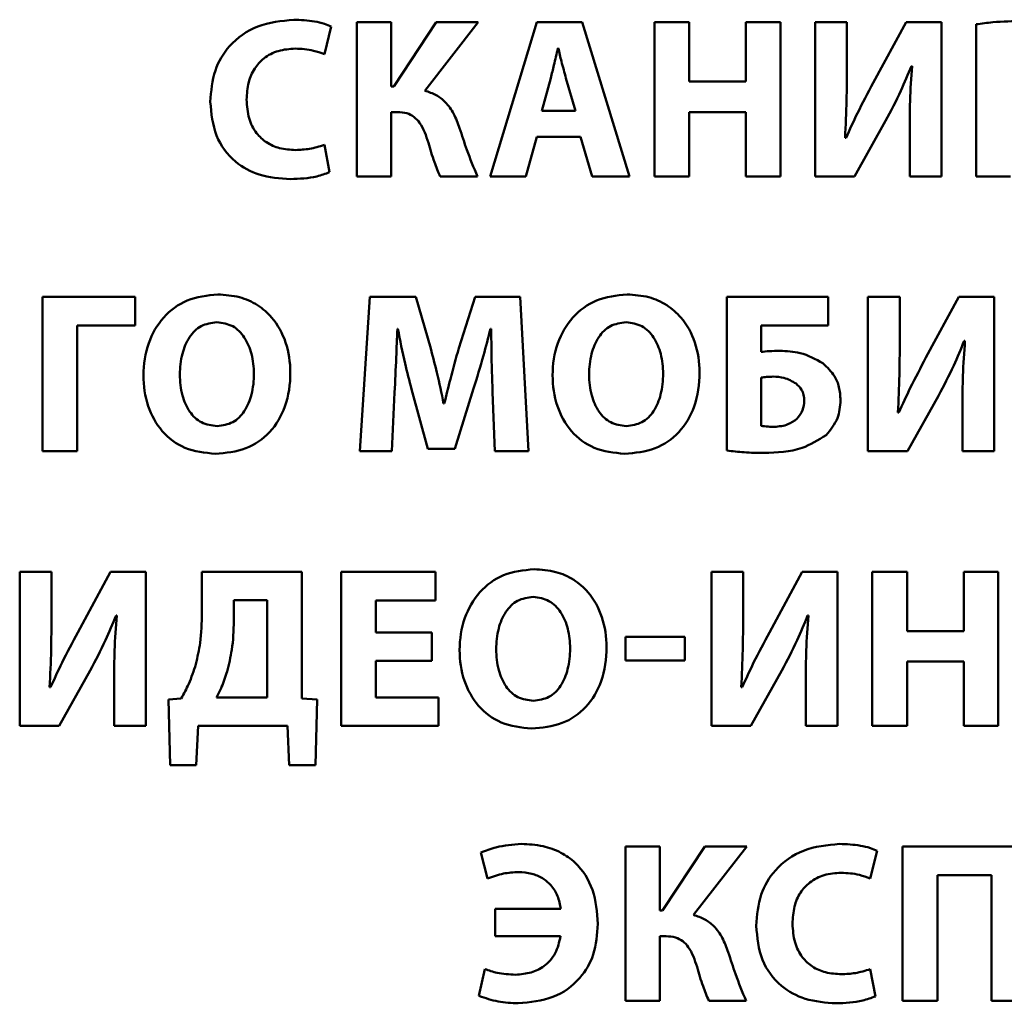
# Paper-space layout 'Лист1' of a CAD drawing. Units: millimetres. Extents: x -4244 to 2224, y -2507 to 2077.
# Drawn here: x -2438 to -2427, y 1836 to 1847 of the extents above; entities that cross this region are included whole.
import ezdxf

# ---------------------------------------------------------------- set-up
doc = ezdxf.new("R2010")
doc.units = ezdxf.units.MM

psp = doc.layouts.new('Лист1')

# ---------------------------------------------------------------- linework, layer by layer
at = {"color": 7, "linetype": 'Continuous', "lineweight": 50}
for p, q in [((-2434.815, 1846.545), (-2434.739, 1846.847)), ((-2434.461, 1846.895), (-2434.461, 1845.211)), ((-2434.087, 1846.895), (-2434.461, 1846.895)), ((-2434.087, 1846.195), (-2434.087, 1846.895)), ((-2433.595, 1846.895), (-2434.056, 1846.195)), ((-2433.719, 1846.148), (-2433.137, 1846.895)), ((-2433.137, 1846.895), (-2433.595, 1846.895)), ((-2432.496, 1846.895), (-2433.006, 1845.211)), ((-2432.002, 1846.895), (-2432.496, 1846.895)), ((-2431.484, 1845.211), (-2432.002, 1846.895)), ((-2431.212, 1846.895), (-2431.212, 1845.211)), ((-2430.833, 1846.895), (-2431.212, 1846.895)), ((-2430.833, 1846.248), (-2430.833, 1846.895)), ((-2429.836, 1846.895), (-2430.212, 1846.895)), ((-2430.212, 1846.895), (-2430.212, 1846.248)), ((-2429.836, 1845.211), (-2429.836, 1846.895)), ((-2429.457, 1846.895), (-2429.457, 1845.211)), ((-2429.111, 1846.895), (-2429.457, 1846.895)), ((-2429.111, 1846.395), (-2429.111, 1846.895)), ((-2428.465, 1846.895), (-2428.824, 1846.233)), ((-2428.079, 1846.895), (-2428.465, 1846.895)), ((-2428.079, 1845.211), (-2428.079, 1846.895)), ((-2427.7, 1846.872), (-2427.7, 1845.211)), ((-2432.261, 1846.61), (-2432.266, 1846.61)), ((-2428.406, 1846.417), (-2428.398, 1846.417)), ((-2432.343, 1846.285), (-2432.442, 1845.927)), ((-2432.073, 1845.927), (-2432.177, 1846.285)), ((-2434.056, 1846.195), (-2434.087, 1846.195)), ((-2430.212, 1846.248), (-2430.833, 1846.248)), ((-2434.087, 1845.915), (-2434.016, 1845.915)), ((-2434.087, 1845.211), (-2434.087, 1845.915)), ((-2432.442, 1845.927), (-2432.073, 1845.927)), ((-2430.833, 1845.915), (-2430.212, 1845.915)), ((-2430.833, 1845.211), (-2430.833, 1845.915)), ((-2430.212, 1845.915), (-2430.212, 1845.211)), ((-2429.026, 1845.211), (-2428.688, 1845.818)), ((-2432.616, 1845.211), (-2432.496, 1845.643)), ((-2432.496, 1845.643), (-2432.019, 1845.643)), ((-2432.019, 1845.643), (-2431.89, 1845.211)), ((-2428.425, 1845.708), (-2428.425, 1845.211)), ((-2434.758, 1845.258), (-2434.815, 1845.556)), ((-2429.12, 1845.633), (-2429.13, 1845.633)), ((-2434.461, 1845.211), (-2434.087, 1845.211)), ((-2433.551, 1845.211), (-2433.144, 1845.211)), ((-2433.006, 1845.211), (-2432.616, 1845.211)), ((-2431.89, 1845.211), (-2431.484, 1845.211)), ((-2431.212, 1845.211), (-2430.833, 1845.211)), ((-2430.212, 1845.211), (-2429.836, 1845.211)), ((-2429.457, 1845.211), (-2429.026, 1845.211)), ((-2428.425, 1845.211), (-2428.079, 1845.211)), ((-2427.7, 1845.211), (-2427.326, 1845.211)), ((-2436.882, 1843.897), (-2437.891, 1843.897)), ((-2437.891, 1843.897), (-2437.891, 1842.213)), ((-2436.882, 1843.585), (-2436.882, 1843.897)), ((-2434.32, 1843.897), (-2434.426, 1842.213)), ((-2433.818, 1843.897), (-2434.32, 1843.897)), ((-2433.654, 1843.335), (-2433.818, 1843.897)), ((-2433.169, 1843.897), (-2433.347, 1843.338)), ((-2432.677, 1843.897), (-2433.169, 1843.897)), ((-2432.585, 1842.213), (-2432.677, 1843.897)), ((-2430.422, 1843.897), (-2430.422, 1842.221)), ((-2429.313, 1843.897), (-2430.422, 1843.897)), ((-2429.313, 1843.585), (-2429.313, 1843.897)), ((-2428.88, 1843.897), (-2428.88, 1842.213)), ((-2428.534, 1843.897), (-2428.88, 1843.897)), ((-2428.534, 1843.397), (-2428.534, 1843.897)), ((-2427.888, 1843.897), (-2428.247, 1843.235)), ((-2427.502, 1843.897), (-2427.888, 1843.897)), ((-2427.502, 1842.213), (-2427.502, 1843.897)), ((-2437.512, 1843.585), (-2436.882, 1843.585)), ((-2437.512, 1842.213), (-2437.512, 1843.585)), ((-2434.018, 1843.549), (-2434.013, 1843.549)), ((-2433.001, 1843.549), (-2432.993, 1843.549)), ((-2430.046, 1843.585), (-2429.313, 1843.585)), ((-2430.046, 1843.297), (-2430.046, 1843.585)), ((-2427.829, 1843.42), (-2427.821, 1843.42)), ((-2430.048, 1843.018), (-2430.048, 1842.491)), ((-2434.078, 1842.213), (-2434.048, 1842.853)), ((-2433.862, 1842.89), (-2433.684, 1842.241)), ((-2433.39, 1842.241), (-2433.187, 1842.898)), ((-2432.978, 1842.858), (-2432.954, 1842.213)), ((-2428.449, 1842.213), (-2428.111, 1842.82)), ((-2433.506, 1842.733), (-2433.513, 1842.733)), ((-2428.543, 1842.635), (-2428.553, 1842.635)), ((-2427.848, 1842.71), (-2427.848, 1842.213)), ((-2437.891, 1842.213), (-2437.512, 1842.213)), ((-2434.426, 1842.213), (-2434.078, 1842.213)), ((-2433.684, 1842.241), (-2433.39, 1842.241)), ((-2432.954, 1842.213), (-2432.585, 1842.213)), ((-2428.88, 1842.213), (-2428.449, 1842.213)), ((-2427.848, 1842.213), (-2427.502, 1842.213)), ((-2438.141, 1840.899), (-2438.141, 1839.216)), ((-2437.795, 1840.899), (-2438.141, 1840.899)), ((-2437.795, 1840.4), (-2437.795, 1840.899)), ((-2437.149, 1840.899), (-2437.508, 1840.237)), ((-2436.763, 1840.899), (-2437.149, 1840.899)), ((-2436.763, 1839.216), (-2436.763, 1840.899)), ((-2436.152, 1840.899), (-2436.152, 1840.45)), ((-2435.06, 1840.899), (-2436.152, 1840.899)), ((-2435.06, 1839.515), (-2435.06, 1840.899)), ((-2434.632, 1840.899), (-2434.632, 1839.216)), ((-2433.603, 1840.899), (-2434.632, 1840.899)), ((-2433.603, 1840.587), (-2433.603, 1840.899)), ((-2430.59, 1840.899), (-2430.59, 1839.216)), ((-2430.244, 1840.899), (-2430.59, 1840.899)), ((-2430.244, 1840.4), (-2430.244, 1840.899)), ((-2429.598, 1840.899), (-2429.957, 1840.237)), ((-2429.212, 1840.899), (-2429.598, 1840.899)), ((-2429.212, 1839.216), (-2429.212, 1840.899)), ((-2428.833, 1840.899), (-2428.833, 1839.216)), ((-2428.454, 1840.899), (-2428.833, 1840.899)), ((-2428.454, 1840.252), (-2428.454, 1840.899)), ((-2427.834, 1840.899), (-2427.834, 1840.252)), ((-2427.458, 1840.899), (-2427.834, 1840.899)), ((-2427.458, 1839.216), (-2427.458, 1840.899)), ((-2435.439, 1840.589), (-2435.802, 1840.589)), ((-2435.802, 1840.589), (-2435.802, 1840.365)), ((-2435.439, 1839.525), (-2435.439, 1840.589)), ((-2434.253, 1840.587), (-2433.603, 1840.587)), ((-2434.253, 1840.237), (-2434.253, 1840.587)), ((-2437.089, 1840.422), (-2437.082, 1840.422)), ((-2429.539, 1840.422), (-2429.531, 1840.422)), ((-2433.64, 1840.237), (-2434.253, 1840.237)), ((-2433.64, 1839.927), (-2433.64, 1840.237)), ((-2431.526, 1840.187), (-2431.526, 1839.932)), ((-2430.878, 1840.187), (-2431.526, 1840.187)), ((-2430.878, 1839.932), (-2430.878, 1840.187)), ((-2427.834, 1840.252), (-2428.454, 1840.252)), ((-2434.253, 1839.927), (-2433.64, 1839.927)), ((-2434.253, 1839.528), (-2434.253, 1839.927)), ((-2431.526, 1839.932), (-2430.878, 1839.932)), ((-2428.454, 1839.92), (-2427.834, 1839.92)), ((-2428.454, 1839.216), (-2428.454, 1839.92)), ((-2427.834, 1839.92), (-2427.834, 1839.216)), ((-2437.71, 1839.216), (-2437.371, 1839.822)), ((-2430.16, 1839.216), (-2429.821, 1839.822)), ((-2437.804, 1839.638), (-2437.814, 1839.638)), ((-2437.109, 1839.713), (-2437.109, 1839.216)), ((-2430.254, 1839.638), (-2430.263, 1839.638)), ((-2429.558, 1839.713), (-2429.558, 1839.216)), ((-2436.377, 1839.515), (-2436.515, 1839.505)), ((-2435.993, 1839.525), (-2435.439, 1839.525)), ((-2434.894, 1839.505), (-2435.06, 1839.515)), ((-2433.568, 1839.528), (-2434.253, 1839.528)), ((-2433.568, 1839.216), (-2433.568, 1839.528)), ((-2436.515, 1839.505), (-2436.5, 1838.789)), ((-2434.911, 1838.789), (-2434.894, 1839.505)), ((-2438.141, 1839.216), (-2437.71, 1839.216)), ((-2437.109, 1839.216), (-2436.763, 1839.216)), ((-2436.214, 1838.789), (-2436.194, 1839.216)), ((-2436.194, 1839.216), (-2435.219, 1839.216)), ((-2435.219, 1839.216), (-2435.198, 1838.789)), ((-2434.632, 1839.216), (-2433.568, 1839.216)), ((-2430.59, 1839.216), (-2430.16, 1839.216)), ((-2429.558, 1839.216), (-2429.212, 1839.216)), ((-2428.833, 1839.216), (-2428.454, 1839.216)), ((-2427.834, 1839.216), (-2427.458, 1839.216)), ((-2436.5, 1838.789), (-2436.214, 1838.789)), ((-2435.198, 1838.789), (-2434.911, 1838.789)), ((-2431.528, 1837.902), (-2431.528, 1836.218)), ((-2431.154, 1837.902), (-2431.528, 1837.902)), ((-2431.154, 1837.202), (-2431.154, 1837.902)), ((-2430.662, 1837.902), (-2431.123, 1837.202)), ((-2430.786, 1837.155), (-2430.204, 1837.902)), ((-2430.204, 1837.902), (-2430.662, 1837.902)), ((-2427.153, 1837.902), (-2428.502, 1837.902)), ((-2428.502, 1837.902), (-2428.502, 1836.218)), ((-2433.108, 1837.834), (-2433.033, 1837.552)), ((-2428.856, 1837.552), (-2428.779, 1837.854)), ((-2428.123, 1837.589), (-2427.531, 1837.589)), ((-2428.123, 1836.218), (-2428.123, 1837.589)), ((-2427.531, 1837.589), (-2427.531, 1836.218)), ((-2432.234, 1837.22), (-2432.949, 1837.22)), ((-2432.949, 1837.22), (-2432.949, 1836.922)), ((-2431.123, 1837.202), (-2431.154, 1837.202)), ((-2432.949, 1836.922), (-2432.237, 1836.922)), ((-2431.154, 1836.922), (-2431.083, 1836.922)), ((-2431.154, 1836.218), (-2431.154, 1836.922)), ((-2433.063, 1836.563), (-2433.127, 1836.27)), ((-2428.799, 1836.265), (-2428.856, 1836.563)), ((-2431.528, 1836.218), (-2431.154, 1836.218)), ((-2430.618, 1836.218), (-2430.211, 1836.218)), ((-2428.502, 1836.218), (-2428.123, 1836.218)), ((-2427.531, 1836.218), (-2427.153, 1836.218))]:
    psp.add_line(p, q, dxfattribs=at)
for points, knots in [([(-2435.149, 1846.922), (-2435.284, 1846.909), (-2435.545, 1846.884), (-2435.853, 1846.666), (-2436.033, 1846.363), (-2436.051, 1846.144), (-2436.06, 1846.028)], [0, 0, 0, 0, 0.280973, 0.543957, 0.757685, 1, 1, 1, 1]), ([(-2434.739, 1846.847), (-2434.763, 1846.858), (-2434.822, 1846.883), (-2434.96, 1846.913), (-2435.073, 1846.919), (-2435.149, 1846.922)], [0, 0, 0, 0, 0.190852, 0.45635, 1, 1, 1, 1]), ([(-2427.19, 1846.907), (-2427.299, 1846.906), (-2427.47, 1846.904), (-2427.639, 1846.88), (-2427.7, 1846.872)], [0, 0, 0, 0, 0.640688, 1, 1, 1, 1]), ([(-2435.664, 1846.05), (-2435.66, 1846.114), (-2435.653, 1846.233), (-2435.585, 1846.391), (-2435.474, 1846.513), (-2435.317, 1846.594), (-2435.195, 1846.603), (-2435.132, 1846.607)], [0, 0, 0, 0, 0.220538, 0.409117, 0.581661, 0.783731, 1, 1, 1, 1]), ([(-2435.132, 1846.607), (-2435.065, 1846.604), (-2434.956, 1846.598), (-2434.854, 1846.56), (-2434.815, 1846.545)], [0, 0, 0, 0, 0.616712, 1, 1, 1, 1]), ([(-2432.266, 1846.61), (-2432.28, 1846.549), (-2432.304, 1846.44), (-2432.332, 1846.332), (-2432.343, 1846.285)], [0, 0, 0, 0, 0.564691, 1, 1, 1, 1]), ([(-2432.177, 1846.285), (-2432.194, 1846.346), (-2432.224, 1846.454), (-2432.25, 1846.563), (-2432.261, 1846.61)], [0, 0, 0, 0, 0.562932, 1, 1, 1, 1]), ([(-2429.13, 1845.633), (-2429.124, 1845.77), (-2429.111, 1846.024), (-2429.111, 1846.278), (-2429.111, 1846.395)], [0, 0, 0, 0, 0.539357, 1, 1, 1, 1]), ([(-2428.688, 1845.818), (-2428.63, 1845.926), (-2428.526, 1846.122), (-2428.443, 1846.327), (-2428.406, 1846.417)], [0, 0, 0, 0, 0.555913, 1, 1, 1, 1]), ([(-2428.398, 1846.417), (-2428.407, 1846.29), (-2428.425, 1846.054), (-2428.425, 1845.817), (-2428.425, 1845.708)], [0, 0, 0, 0, 0.539325, 1, 1, 1, 1]), ([(-2428.824, 1846.233), (-2428.882, 1846.123), (-2428.987, 1845.926), (-2429.08, 1845.723), (-2429.12, 1845.633)], [0, 0, 0, 0, 0.556021, 1, 1, 1, 1]), ([(-2433.338, 1845.74), (-2433.358, 1845.794), (-2433.396, 1845.896), (-2433.483, 1846.02), (-2433.593, 1846.107), (-2433.676, 1846.134), (-2433.719, 1846.148)], [0, 0, 0, 0, 0.291493, 0.558571, 0.768244, 1, 1, 1, 1]), ([(-2436.06, 1846.028), (-2436.049, 1845.901), (-2436.026, 1845.655), (-2435.814, 1845.367), (-2435.516, 1845.207), (-2435.302, 1845.191), (-2435.186, 1845.183)], [0, 0, 0, 0, 0.276261, 0.533442, 0.748312, 1, 1, 1, 1]), ([(-2435.129, 1845.5), (-2435.188, 1845.504), (-2435.299, 1845.511), (-2435.448, 1845.576), (-2435.569, 1845.687), (-2435.651, 1845.852), (-2435.659, 1845.981), (-2435.664, 1846.05)], [0, 0, 0, 0, 0.202353, 0.38214, 0.553052, 0.762512, 1, 1, 1, 1]), ([(-2434.016, 1845.915), (-2433.981, 1845.913), (-2433.917, 1845.909), (-2433.833, 1845.864), (-2433.738, 1845.761), (-2433.704, 1845.657), (-2433.679, 1845.58)], [0, 0, 0, 0, 0.198083, 0.370479, 0.541055, 1, 1, 1, 1]), ([(-2433.144, 1845.211), (-2433.184, 1845.308), (-2433.256, 1845.482), (-2433.313, 1845.661), (-2433.338, 1845.74)], [0, 0, 0, 0, 0.556759, 1, 1, 1, 1]), ([(-2434.815, 1845.556), (-2434.869, 1845.539), (-2434.971, 1845.508), (-2435.078, 1845.503), (-2435.129, 1845.5)], [0, 0, 0, 0, 0.5239516, 1, 1, 1, 1]), ([(-2433.679, 1845.58), (-2433.659, 1845.51), (-2433.623, 1845.384), (-2433.573, 1845.263), (-2433.551, 1845.211)], [0, 0, 0, 0, 0.563674, 1, 1, 1, 1]), ([(-2435.186, 1845.183), (-2435.088, 1845.187), (-2434.941, 1845.191), (-2434.804, 1845.242), (-2434.758, 1845.258)], [0, 0, 0, 0, 0.6664872, 1, 1, 1, 1]), ([(-2435.978, 1843.925), (-2436.093, 1843.913), (-2436.314, 1843.889), (-2436.588, 1843.685), (-2436.756, 1843.39), (-2436.807, 1843.047), (-2436.759, 1842.709), (-2436.603, 1842.422), (-2436.337, 1842.22), (-2436.119, 1842.197), (-2436.005, 1842.186)], [0, 0, 0, 0, 0.129557, 0.24949, 0.372504, 0.50747, 0.63663, 0.755245, 0.871626, 1, 1, 1, 1]), ([(-2436.005, 1842.186), (-2435.891, 1842.196), (-2435.672, 1842.216), (-2435.392, 1842.41), (-2435.219, 1842.71), (-2435.17, 1843.059), (-2435.217, 1843.4), (-2435.356, 1843.656), (-2435.542, 1843.817), (-2435.746, 1843.909), (-2435.898, 1843.919), (-2435.978, 1843.925)], [0, 0, 0, 0, 0.127732, 0.245442, 0.367972, 0.509714, 0.635159, 0.752189, 0.829362, 0.910202, 1, 1, 1, 1]), ([(-2431.51, 1843.925), (-2431.625, 1843.913), (-2431.847, 1843.889), (-2432.121, 1843.685), (-2432.289, 1843.39), (-2432.34, 1843.047), (-2432.292, 1842.709), (-2432.135, 1842.422), (-2431.869, 1842.22), (-2431.652, 1842.197), (-2431.538, 1842.186)], [0, 0, 0, 0, 0.129554, 0.249484, 0.372495, 0.507458, 0.636616, 0.755235, 0.871623, 1, 1, 1, 1]), ([(-2431.538, 1842.186), (-2431.424, 1842.196), (-2431.204, 1842.216), (-2430.924, 1842.41), (-2430.751, 1842.71), (-2430.703, 1843.059), (-2430.749, 1843.4), (-2430.888, 1843.656), (-2431.075, 1843.817), (-2431.279, 1843.909), (-2431.431, 1843.919), (-2431.51, 1843.925)], [0, 0, 0, 0, 0.127714, 0.245422, 0.367954, 0.509693, 0.635135, 0.752165, 0.82934, 0.910189, 1, 1, 1, 1]), ([(-2435.989, 1843.622), (-2436.048, 1843.614), (-2436.167, 1843.597), (-2436.301, 1843.458), (-2436.377, 1843.27), (-2436.4, 1843.05), (-2436.377, 1842.831), (-2436.299, 1842.646), (-2436.163, 1842.511), (-2436.045, 1842.496), (-2435.986, 1842.488)], [0, 0, 0, 0, 0.113563, 0.226261, 0.353989, 0.501897, 0.649617, 0.77562, 0.887023, 1, 1, 1, 1]), ([(-2435.986, 1842.488), (-2435.926, 1842.496), (-2435.808, 1842.513), (-2435.674, 1842.653), (-2435.599, 1842.841), (-2435.576, 1843.056), (-2435.6, 1843.271), (-2435.675, 1843.454), (-2435.808, 1843.596), (-2435.928, 1843.614), (-2435.989, 1843.622)], [0, 0, 0, 0, 0.1137729, 0.2265104, 0.3544662, 0.5028176, 0.6434541, 0.7700054, 0.8841557, 1, 1, 1, 1]), ([(-2431.521, 1843.622), (-2431.581, 1843.614), (-2431.699, 1843.597), (-2431.834, 1843.458), (-2431.909, 1843.27), (-2431.932, 1843.05), (-2431.909, 1842.831), (-2431.831, 1842.646), (-2431.695, 1842.511), (-2431.577, 1842.496), (-2431.518, 1842.488)], [0, 0, 0, 0, 0.113586, 0.226277, 0.353995, 0.501897, 0.649611, 0.775603, 0.887, 1, 1, 1, 1]), ([(-2431.518, 1842.488), (-2431.459, 1842.496), (-2431.34, 1842.513), (-2431.206, 1842.653), (-2431.132, 1842.841), (-2431.109, 1843.056), (-2431.132, 1843.271), (-2431.207, 1843.454), (-2431.34, 1843.596), (-2431.46, 1843.614), (-2431.521, 1843.622)], [0, 0, 0, 0, 0.113773, 0.22651, 0.354466, 0.502818, 0.643454, 0.770005, 0.884156, 1, 1, 1, 1]), ([(-2434.048, 1842.853), (-2434.042, 1842.981), (-2434.031, 1843.213), (-2434.022, 1843.445), (-2434.018, 1843.549)], [0, 0, 0, 0, 0.55242, 1, 1, 1, 1]), ([(-2434.013, 1843.549), (-2433.988, 1843.423), (-2433.944, 1843.202), (-2433.887, 1842.984), (-2433.862, 1842.89)], [0, 0, 0, 0, 0.570207, 1, 1, 1, 1]), ([(-2433.187, 1842.898), (-2433.149, 1843.017), (-2433.081, 1843.233), (-2433.026, 1843.452), (-2433.001, 1843.549)], [0, 0, 0, 0, 0.554175, 1, 1, 1, 1]), ([(-2432.993, 1843.549), (-2432.992, 1843.415), (-2432.99, 1843.184), (-2432.982, 1842.954), (-2432.978, 1842.858)], [0, 0, 0, 0, 0.583153, 1, 1, 1, 1]), ([(-2428.553, 1842.635), (-2428.547, 1842.772), (-2428.534, 1843.026), (-2428.534, 1843.28), (-2428.534, 1843.397)], [0, 0, 0, 0, 0.539305, 1, 1, 1, 1]), ([(-2428.111, 1842.82), (-2428.053, 1842.929), (-2427.949, 1843.124), (-2427.866, 1843.329), (-2427.829, 1843.42)], [0, 0, 0, 0, 0.555895, 1, 1, 1, 1]), ([(-2427.821, 1843.42), (-2427.83, 1843.292), (-2427.848, 1843.056), (-2427.848, 1842.819), (-2427.848, 1842.71)], [0, 0, 0, 0, 0.539377, 1, 1, 1, 1]), ([(-2433.513, 1842.733), (-2433.536, 1842.846), (-2433.578, 1843.048), (-2433.631, 1843.247), (-2433.654, 1843.335)], [0, 0, 0, 0, 0.56138, 1, 1, 1, 1]), ([(-2433.347, 1843.338), (-2433.379, 1843.226), (-2433.435, 1843.025), (-2433.484, 1842.822), (-2433.506, 1842.733)], [0, 0, 0, 0, 0.558603, 1, 1, 1, 1]), ([(-2429.843, 1843.31), (-2429.882, 1843.309), (-2429.95, 1843.308), (-2430.018, 1843.301), (-2430.046, 1843.297)], [0, 0, 0, 0, 0.579417, 1, 1, 1, 1]), ([(-2429.372, 1843.173), (-2429.453, 1843.217), (-2429.6, 1843.299), (-2429.768, 1843.307), (-2429.843, 1843.31)], [0, 0, 0, 0, 0.549903, 1, 1, 1, 1]), ([(-2429.179, 1842.77), (-2429.183, 1842.819), (-2429.189, 1842.91), (-2429.247, 1843.057), (-2429.325, 1843.129), (-2429.372, 1843.173)], [0, 0, 0, 0, 0.311958, 0.590331, 1, 1, 1, 1]), ([(-2428.247, 1843.235), (-2428.305, 1843.126), (-2428.41, 1842.929), (-2428.503, 1842.726), (-2428.543, 1842.635)], [0, 0, 0, 0, 0.556004, 1, 1, 1, 1]), ([(-2429.915, 1843.028), (-2429.939, 1843.027), (-2429.984, 1843.025), (-2430.028, 1843.02), (-2430.048, 1843.018)], [0, 0, 0, 0, 0.544872, 1, 1, 1, 1]), ([(-2429.665, 1842.952), (-2429.708, 1842.977), (-2429.786, 1843.021), (-2429.875, 1843.026), (-2429.915, 1843.028)], [0, 0, 0, 0, 0.551309, 1, 1, 1, 1]), ([(-2429.576, 1842.763), (-2429.577, 1842.785), (-2429.58, 1842.827), (-2429.607, 1842.896), (-2429.643, 1842.931), (-2429.665, 1842.952)], [0, 0, 0, 0, 0.3072796, 0.5843988, 1, 1, 1, 1]), ([(-2429.657, 1842.568), (-2429.632, 1842.598), (-2429.585, 1842.655), (-2429.579, 1842.728), (-2429.576, 1842.763)], [0, 0, 0, 0, 0.532159, 1, 1, 1, 1]), ([(-2429.338, 1842.39), (-2429.289, 1842.449), (-2429.195, 1842.559), (-2429.185, 1842.703), (-2429.179, 1842.77)], [0, 0, 0, 0, 0.528617, 1, 1, 1, 1]), ([(-2429.902, 1842.48), (-2429.851, 1842.485), (-2429.761, 1842.492), (-2429.688, 1842.545), (-2429.657, 1842.568)], [0, 0, 0, 0, 0.571214, 1, 1, 1, 1]), ([(-2430.048, 1842.491), (-2430.022, 1842.487), (-2429.974, 1842.481), (-2429.925, 1842.48), (-2429.902, 1842.48)], [0, 0, 0, 0, 0.537671, 1, 1, 1, 1]), ([(-2430.016, 1842.195), (-2429.873, 1842.2), (-2429.629, 1842.207), (-2429.423, 1842.337), (-2429.338, 1842.39)], [0, 0, 0, 0, 0.586022, 1, 1, 1, 1]), ([(-2430.422, 1842.221), (-2430.359, 1842.214), (-2430.224, 1842.198), (-2430.088, 1842.196), (-2430.016, 1842.195)], [0, 0, 0, 0, 0.4692, 1, 1, 1, 1]), ([(-2432.525, 1840.927), (-2432.64, 1840.915), (-2432.862, 1840.892), (-2433.136, 1840.687), (-2433.304, 1840.392), (-2433.355, 1840.05), (-2433.307, 1839.712), (-2433.15, 1839.425), (-2432.884, 1839.222), (-2432.667, 1839.2), (-2432.553, 1839.188)], [0, 0, 0, 0, 0.129557, 0.24949, 0.372504, 0.50747, 0.63663, 0.755245, 0.871626, 1, 1, 1, 1]), ([(-2432.553, 1839.188), (-2432.439, 1839.198), (-2432.219, 1839.219), (-2431.939, 1839.412), (-2431.766, 1839.713), (-2431.718, 1840.061), (-2431.764, 1840.402), (-2431.903, 1840.659), (-2432.09, 1840.82), (-2432.294, 1840.911), (-2432.446, 1840.922), (-2432.525, 1840.927)], [0, 0, 0, 0, 0.1277303, 0.2454316, 0.3679492, 0.5096841, 0.6351493, 0.7521887, 0.8293628, 0.910203, 1, 1, 1, 1]), ([(-2432.536, 1840.625), (-2432.595, 1840.616), (-2432.714, 1840.6), (-2432.848, 1840.46), (-2432.924, 1840.272), (-2432.947, 1840.053), (-2432.924, 1839.834), (-2432.846, 1839.648), (-2432.71, 1839.514), (-2432.592, 1839.498), (-2432.533, 1839.49)], [0, 0, 0, 0, 0.113587, 0.226275, 0.353976, 0.501843, 0.649569, 0.775583, 0.886997, 1, 1, 1, 1]), ([(-2432.533, 1839.49), (-2432.474, 1839.499), (-2432.355, 1839.515), (-2432.221, 1839.655), (-2432.147, 1839.843), (-2432.124, 1840.058), (-2432.147, 1840.273), (-2432.222, 1840.457), (-2432.355, 1840.598), (-2432.475, 1840.616), (-2432.536, 1840.625)], [0, 0, 0, 0, 0.113751, 0.226502, 0.354489, 0.502866, 0.643508, 0.770049, 0.884182, 1, 1, 1, 1]), ([(-2437.814, 1839.638), (-2437.808, 1839.774), (-2437.795, 1840.028), (-2437.795, 1840.283), (-2437.795, 1840.4)], [0, 0, 0, 0, 0.539309, 1, 1, 1, 1]), ([(-2437.371, 1839.822), (-2437.314, 1839.931), (-2437.21, 1840.126), (-2437.127, 1840.331), (-2437.089, 1840.422)], [0, 0, 0, 0, 0.555865, 1, 1, 1, 1]), ([(-2437.082, 1840.422), (-2437.091, 1840.295), (-2437.109, 1840.059), (-2437.109, 1839.822), (-2437.109, 1839.713)], [0, 0, 0, 0, 0.539321, 1, 1, 1, 1]), ([(-2436.152, 1840.45), (-2436.154, 1840.34), (-2436.158, 1840.152), (-2436.201, 1839.968), (-2436.218, 1839.89)], [0, 0, 0, 0, 0.5792802, 1, 1, 1, 1]), ([(-2430.263, 1839.638), (-2430.257, 1839.774), (-2430.245, 1840.028), (-2430.244, 1840.283), (-2430.244, 1840.4)], [0, 0, 0, 0, 0.539309, 1, 1, 1, 1]), ([(-2429.821, 1839.822), (-2429.763, 1839.931), (-2429.659, 1840.126), (-2429.576, 1840.331), (-2429.539, 1840.422)], [0, 0, 0, 0, 0.555865, 1, 1, 1, 1]), ([(-2429.531, 1840.422), (-2429.541, 1840.295), (-2429.558, 1840.059), (-2429.558, 1839.822), (-2429.558, 1839.713)], [0, 0, 0, 0, 0.539325, 1, 1, 1, 1]), ([(-2435.802, 1840.365), (-2435.806, 1840.258), (-2435.812, 1840.071), (-2435.857, 1839.89), (-2435.877, 1839.812)], [0, 0, 0, 0, 0.573341, 1, 1, 1, 1]), ([(-2437.508, 1840.237), (-2437.566, 1840.128), (-2437.671, 1839.931), (-2437.763, 1839.728), (-2437.804, 1839.638)], [0, 0, 0, 0, 0.556, 1, 1, 1, 1]), ([(-2429.957, 1840.237), (-2430.015, 1840.128), (-2430.121, 1839.931), (-2430.213, 1839.728), (-2430.254, 1839.638)], [0, 0, 0, 0, 0.5559962, 1, 1, 1, 1]), ([(-2436.218, 1839.89), (-2436.242, 1839.818), (-2436.284, 1839.688), (-2436.349, 1839.568), (-2436.377, 1839.515)], [0, 0, 0, 0, 0.55899, 1, 1, 1, 1]), ([(-2435.877, 1839.812), (-2435.895, 1839.755), (-2435.926, 1839.656), (-2435.973, 1839.564), (-2435.993, 1839.525)], [0, 0, 0, 0, 0.581195, 1, 1, 1, 1]), ([(-2432.664, 1837.929), (-2432.758, 1837.922), (-2432.911, 1837.911), (-2433.053, 1837.855), (-2433.108, 1837.834)], [0, 0, 0, 0, 0.6139374, 1, 1, 1, 1]), ([(-2431.828, 1837.057), (-2431.838, 1837.183), (-2431.857, 1837.427), (-2432.028, 1837.699), (-2432.234, 1837.844), (-2432.436, 1837.917), (-2432.585, 1837.925), (-2432.664, 1837.929)], [0, 0, 0, 0, 0.275597, 0.533684, 0.673086, 0.825287, 1, 1, 1, 1]), ([(-2429.19, 1837.929), (-2429.325, 1837.916), (-2429.586, 1837.891), (-2429.894, 1837.673), (-2430.073, 1837.37), (-2430.091, 1837.151), (-2430.101, 1837.035)], [0, 0, 0, 0, 0.280973, 0.543957, 0.757685, 1, 1, 1, 1]), ([(-2428.779, 1837.854), (-2428.804, 1837.865), (-2428.863, 1837.89), (-2429, 1837.92), (-2429.113, 1837.926), (-2429.19, 1837.929)], [0, 0, 0, 0, 0.190716, 0.45618, 1, 1, 1, 1]), ([(-2433.033, 1837.552), (-2432.976, 1837.572), (-2432.866, 1837.612), (-2432.75, 1837.619), (-2432.694, 1837.622)], [0, 0, 0, 0, 0.519816, 1, 1, 1, 1]), ([(-2432.694, 1837.622), (-2432.646, 1837.619), (-2432.555, 1837.613), (-2432.432, 1837.561), (-2432.333, 1837.478), (-2432.26, 1837.361), (-2432.243, 1837.267), (-2432.234, 1837.22)], [0, 0, 0, 0, 0.214381, 0.403554, 0.580134, 0.785928, 1, 1, 1, 1]), ([(-2429.705, 1837.057), (-2429.701, 1837.121), (-2429.694, 1837.24), (-2429.626, 1837.398), (-2429.514, 1837.52), (-2429.357, 1837.601), (-2429.236, 1837.61), (-2429.173, 1837.614)], [0, 0, 0, 0, 0.2205154, 0.409077, 0.5816138, 0.7836934, 1, 1, 1, 1]), ([(-2429.173, 1837.614), (-2429.106, 1837.611), (-2428.997, 1837.605), (-2428.895, 1837.566), (-2428.856, 1837.552)], [0, 0, 0, 0, 0.616542, 1, 1, 1, 1]), ([(-2430.405, 1836.747), (-2430.425, 1836.801), (-2430.463, 1836.903), (-2430.55, 1837.027), (-2430.661, 1837.114), (-2430.743, 1837.141), (-2430.786, 1837.155)], [0, 0, 0, 0, 0.291431, 0.558531, 0.768231, 1, 1, 1, 1]), ([(-2432.699, 1836.19), (-2432.569, 1836.202), (-2432.318, 1836.225), (-2432.022, 1836.435), (-2431.853, 1836.73), (-2431.837, 1836.943), (-2431.828, 1837.057)], [0, 0, 0, 0, 0.280342, 0.540496, 0.753931, 1, 1, 1, 1]), ([(-2429.17, 1836.507), (-2429.229, 1836.511), (-2429.339, 1836.518), (-2429.489, 1836.583), (-2429.609, 1836.694), (-2429.691, 1836.859), (-2429.7, 1836.988), (-2429.705, 1837.057)], [0, 0, 0, 0, 0.202385, 0.382185, 0.553093, 0.762536, 1, 1, 1, 1]), ([(-2430.101, 1837.035), (-2430.089, 1836.908), (-2430.067, 1836.662), (-2429.854, 1836.374), (-2429.556, 1836.214), (-2429.342, 1836.198), (-2429.227, 1836.19)], [0, 0, 0, 0, 0.276251, 0.533448, 0.748326, 1, 1, 1, 1]), ([(-2432.237, 1836.922), (-2432.251, 1836.858), (-2432.279, 1836.731), (-2432.404, 1836.593), (-2432.561, 1836.515), (-2432.671, 1836.507), (-2432.729, 1836.502)], [0, 0, 0, 0, 0.275752, 0.53835, 0.755521, 1, 1, 1, 1]), ([(-2431.083, 1836.922), (-2431.048, 1836.92), (-2430.984, 1836.916), (-2430.9, 1836.871), (-2430.805, 1836.768), (-2430.771, 1836.664), (-2430.746, 1836.587)], [0, 0, 0, 0, 0.198107, 0.370506, 0.541066, 1, 1, 1, 1]), ([(-2430.211, 1836.218), (-2430.251, 1836.315), (-2430.323, 1836.489), (-2430.38, 1836.668), (-2430.405, 1836.747)], [0, 0, 0, 0, 0.556759, 1, 1, 1, 1]), ([(-2432.729, 1836.502), (-2432.796, 1836.506), (-2432.91, 1836.512), (-2433.019, 1836.548), (-2433.063, 1836.563)], [0, 0, 0, 0, 0.589364, 1, 1, 1, 1]), ([(-2430.746, 1836.587), (-2430.726, 1836.517), (-2430.69, 1836.391), (-2430.64, 1836.27), (-2430.618, 1836.218)], [0, 0, 0, 0, 0.563674, 1, 1, 1, 1]), ([(-2428.856, 1836.563), (-2428.909, 1836.546), (-2429.012, 1836.515), (-2429.119, 1836.51), (-2429.17, 1836.507)], [0, 0, 0, 0, 0.524178, 1, 1, 1, 1]), ([(-2433.127, 1836.27), (-2433.058, 1836.247), (-2432.919, 1836.2), (-2432.773, 1836.193), (-2432.699, 1836.19)], [0, 0, 0, 0, 0.497026, 1, 1, 1, 1]), ([(-2429.227, 1836.19), (-2429.129, 1836.193), (-2428.982, 1836.198), (-2428.845, 1836.249), (-2428.799, 1836.265)], [0, 0, 0, 0, 0.6665067, 1, 1, 1, 1])]:
    psp.add_open_spline(points, degree=3, knots=knots, dxfattribs=at)

doc.saveas('drawing.dxf')
